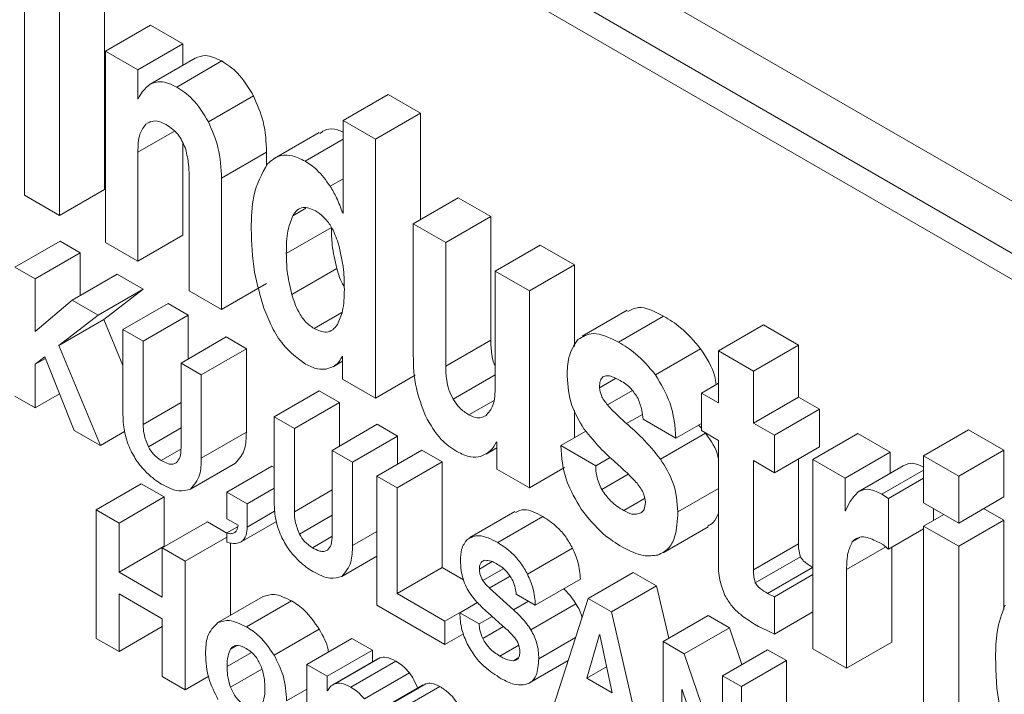
# Model space of a CAD drawing. Units: millimetres. Extents: x 0 to 2725, y 0 to 1925.
# Drawn here: x 419 to 434, y 1274 to 1284 of the extents above; entities that cross this region are included whole.
import ezdxf

# ---------------------------------------------------------------- set-up
doc = ezdxf.new("R2010")
doc.units = ezdxf.units.MM

# ---------------------------------------------------------------- blocks, each defined once
blk = doc.blocks.new('3FGDGFDGD')
at = {"color": 7, "linetype": 'Continuous', "lineweight": 15}
for p, q in [((17876.499, 7403.931), (17788.11, 7454.957)), ((17875.791, 7403.523), (17787.403, 7454.549)), ((17787.403, 7454.141), (17875.791, 7403.115)), ((17828.367, 7423.68), (17828.367, 7427.727)), ((17827.109, 7427.636), (17827.109, 7423.59)), ((17827.66, 7423.272), (17827.66, 7427.318)), ((17828.38, 7425.849), (17829.087, 7426.257)), ((17829.597, 7425.963), (17829.087, 7426.257)), ((17828.89, 7425.555), (17829.597, 7425.963)), ((17829.597, 7425.629), (17829.597, 7425.963)), ((17828.38, 7425.849), (17828.38, 7422.849)), ((17828.89, 7425.555), (17828.38, 7425.849)), ((17829.083, 7425.332), (17829.79, 7425.74)), ((17828.89, 7425.103), (17828.89, 7425.555)), ((17829.5, 7425.287), (17830.207, 7425.696)), ((17828.894, 7425.1), (17828.89, 7425.103)), ((17829.999, 7424.739), (17830.706, 7425.147)), ((17832.109, 7424.762), (17832.816, 7425.17)), ((17833.325, 7424.877), (17832.816, 7425.17)), ((17832.618, 7424.468), (17833.325, 7424.877)), ((17833.325, 7423.208), (17833.325, 7424.877)), ((17829.016, 7424.706), (17829.09, 7424.749)), ((17832.618, 7424.468), (17832.109, 7424.762)), ((17832.109, 7424.762), (17832.109, 7423.308)), ((17831.735, 7424.576), (17831.028, 7424.168)), ((17831.513, 7424.125), (17832.109, 7424.47)), ((17832.618, 7420.405), (17832.618, 7424.468)), ((17829.596, 7422.963), (17829.596, 7424.4)), ((17828.889, 7422.555), (17828.889, 7424.263)), ((17830.202, 7423.856), (17830.909, 7424.264)), ((17830.909, 7424.049), (17830.909, 7424.264)), ((17829.694, 7423.902), (17829.694, 7422.09)), ((17830.202, 7421.797), (17830.202, 7423.856)), ((17831.908, 7423.731), (17832.109, 7423.847)), ((17827.109, 7423.59), (17827.66, 7423.272)), ((17827.66, 7423.272), (17828.367, 7423.68)), ((17833.211, 7423.142), (17833.918, 7423.55)), ((17834.427, 7423.256), (17833.918, 7423.55)), ((17831.319, 7423.268), (17831.525, 7423.387)), ((17832.102, 7423.313), (17832.109, 7423.317)), ((17832.109, 7423.308), (17832.102, 7423.313)), ((17833.72, 7422.848), (17834.427, 7423.256)), ((17834.427, 7421.316), (17834.427, 7423.256)), ((17831.219, 7422.674), (17831.926, 7423.083)), ((17833.211, 7423.142), (17833.211, 7421.083)), ((17833.72, 7422.848), (17833.211, 7423.142)), ((17828.889, 7422.555), (17829.596, 7422.963)), ((17826.96, 7422.461), (17827.668, 7422.869)), ((17827.985, 7422.686), (17827.668, 7422.869)), ((17828.38, 7422.849), (17828.889, 7422.555)), ((17833.72, 7420.908), (17833.72, 7422.848)), ((17834.497, 7422.399), (17835.204, 7422.808)), ((17835.74, 7422.498), (17835.204, 7422.808)), ((17827.278, 7422.278), (17827.985, 7422.686)), ((17827.985, 7422.019), (17827.985, 7422.686)), ((17827.278, 7422.278), (17826.96, 7422.461)), ((17835.033, 7422.09), (17835.74, 7422.498)), ((17835.74, 7421.218), (17835.74, 7422.498)), ((17827.856, 7421.944), (17828.563, 7422.352)), ((17828.971, 7422.117), (17828.563, 7422.352)), ((17831.305, 7422.032), (17832.012, 7422.44)), ((17834.497, 7422.399), (17834.497, 7420.593)), ((17835.033, 7422.09), (17834.497, 7422.399)), ((17827.278, 7421.452), (17827.278, 7422.278)), ((17830.202, 7421.797), (17830.909, 7422.205)), ((17828.264, 7421.709), (17828.971, 7422.117)), ((17828.355, 7421.642), (17828.971, 7422.117)), ((17829.694, 7422.09), (17830.202, 7421.797)), ((17835.033, 7419.002), (17835.033, 7422.09)), ((17827.856, 7421.944), (17827.278, 7421.452)), ((17828.264, 7421.709), (17827.856, 7421.944)), ((17828.656, 7421.484), (17829.363, 7421.892)), ((17829.68, 7421.708), (17829.363, 7421.892)), ((17827.648, 7421.233), (17828.264, 7421.709)), ((17828.973, 7421.3), (17829.68, 7421.708)), ((17829.68, 7421.023), (17829.68, 7421.708)), ((17831.654, 7421.499), (17832.092, 7421.752)), ((17836.569, 7421.786), (17835.862, 7421.378)), ((17836.434, 7421.284), (17837.141, 7421.693)), ((17827.648, 7421.233), (17828.355, 7421.642)), ((17828.656, 7420.92), (17828.355, 7421.642)), ((17838, 7421.147), (17838.707, 7421.555)), ((17839.258, 7421.237), (17838.707, 7421.555)), ((17828.656, 7421.484), (17828.656, 7420.147)), ((17828.973, 7421.3), (17828.656, 7421.484)), ((17828.301, 7419.664), (17827.648, 7421.233)), ((17828.973, 7419.994), (17828.973, 7421.3)), ((17829.567, 7420.958), (17830.274, 7421.366)), ((17830.592, 7421.182), (17830.274, 7421.366)), ((17833.72, 7420.908), (17834.427, 7421.316)), ((17838.55, 7420.829), (17839.258, 7421.237)), ((17839.258, 7420.422), (17839.258, 7421.237)), ((17829.884, 7420.774), (17830.592, 7421.182)), ((17830.592, 7419.874), (17830.592, 7421.182)), ((17832.103, 7421.066), (17832.103, 7420.703)), ((17837.014, 7420.774), (17837.721, 7421.182)), ((17838, 7421.147), (17838, 7420.332)), ((17838.55, 7420.829), (17838, 7421.147)), ((17827.278, 7420.939), (17827.427, 7421.056)), ((17827.278, 7420.939), (17827.438, 7421.031)), ((17827.278, 7420.255), (17827.278, 7420.939)), ((17827.427, 7421.056), (17827.89, 7419.901)), ((17829.884, 7420.774), (17829.567, 7420.958)), ((17829.567, 7420.958), (17829.567, 7419.634)), ((17831.956, 7420.9), (17832.103, 7420.985)), ((17829.884, 7419.466), (17829.884, 7420.774)), ((17832.618, 7420.405), (17833.241, 7420.765)), ((17833.838, 7420.39), (17834.497, 7420.771)), ((17838.55, 7420.014), (17838.55, 7420.829)), ((17832.103, 7420.703), (17832.618, 7420.405)), ((17836.135, 7420.571), (17836.387, 7420.717)), ((17837.733, 7420.486), (17838, 7420.64)), ((17827.278, 7420.255), (17827.66, 7420.475)), ((17831.029, 7420.114), (17831.736, 7420.522)), ((17832.054, 7420.338), (17831.736, 7420.522)), ((17836.26, 7420.3), (17836.65, 7420.525)), ((17837.733, 7420.486), (17837.733, 7419.898)), ((17838, 7420.332), (17837.733, 7420.486)), ((17826.96, 7420.438), (17827.278, 7420.255)), ((17828.973, 7419.994), (17829.567, 7420.337)), ((17831.346, 7419.93), (17832.054, 7420.338)), ((17832.054, 7419.653), (17832.054, 7420.338)), ((17834.086, 7420.144), (17834.469, 7420.365)), ((17838.55, 7420.014), (17839.258, 7420.422)), ((17839.585, 7420.233), (17839.258, 7420.422)), ((17835.74, 7419.785), (17835.74, 7420.215)), ((17838.878, 7419.824), (17839.585, 7420.233)), ((17839.585, 7419.645), (17839.585, 7420.233)), ((17831.029, 7420.114), (17831.029, 7418.777)), ((17831.346, 7419.93), (17831.029, 7420.114)), ((17831.94, 7419.588), (17832.647, 7419.996)), ((17832.965, 7419.812), (17832.647, 7419.996)), ((17836.818, 7420.078), (17837.334, 7419.78)), ((17837.334, 7419.78), (17837.733, 7420.01)), ((17837.733, 7419.934), (17837.689, 7419.985)), ((17838.878, 7419.824), (17838.55, 7420.014)), ((17827.89, 7419.901), (17828.301, 7419.664)), ((17828.301, 7419.664), (17828.681, 7419.883)), ((17829.054, 7419.643), (17829.567, 7419.939)), ((17829.884, 7419.466), (17830.592, 7419.874)), ((17831.346, 7418.624), (17831.346, 7419.93)), ((17835.528, 7419.663), (17835.92, 7419.889)), ((17837.092, 7419.449), (17837.8, 7419.857)), ((17837.733, 7419.898), (17838, 7419.744)), ((17839.483, 7419.443), (17840.19, 7419.851)), ((17840.698, 7419.558), (17840.19, 7419.851)), ((17841.22, 7419.5), (17841.927, 7419.908)), ((17842.478, 7419.59), (17841.927, 7419.908)), ((17832.258, 7419.404), (17832.965, 7419.812)), ((17832.965, 7419.369), (17832.965, 7419.812)), ((17834.517, 7419.721), (17834.525, 7419.717)), ((17834.525, 7419.717), (17834.525, 7419.295)), ((17838, 7419.744), (17838, 7417.84)), ((17838.878, 7419.237), (17838.878, 7419.824)), ((17829.256, 7419.428), (17829.563, 7419.606)), ((17832.258, 7419.404), (17831.94, 7419.588)), ((17831.94, 7419.588), (17831.94, 7418.264)), ((17832.639, 7419.181), (17833.346, 7419.589)), ((17833.664, 7419.406), (17833.346, 7419.589)), ((17834.354, 7419.529), (17834.525, 7419.627)), ((17836.076, 7419.346), (17835.528, 7419.663)), ((17838.878, 7419.237), (17839.585, 7419.645)), ((17839.991, 7419.15), (17840.698, 7419.558)), ((17840.698, 7419.228), (17840.698, 7419.558)), ((17841.771, 7419.182), (17842.478, 7419.59)), ((17842.478, 7418.856), (17842.478, 7419.59)), ((17829.716, 7418.981), (17830.423, 7419.389)), ((17832.258, 7418.096), (17832.258, 7419.404)), ((17832.957, 7418.998), (17833.664, 7419.406)), ((17833.664, 7417.749), (17833.664, 7419.406)), ((17836.076, 7419.346), (17836.302, 7419.477)), ((17838.55, 7419.426), (17838.878, 7419.237)), ((17838.55, 7417.713), (17838.55, 7419.426)), ((17839.258, 7418.121), (17839.258, 7419.456)), ((17839.991, 7419.15), (17839.483, 7419.443)), ((17839.483, 7419.443), (17839.483, 7416.476)), ((17841.771, 7419.182), (17841.22, 7419.5)), ((17841.22, 7419.5), (17841.22, 7418.766)), ((17830.287, 7418.931), (17830.994, 7419.339)), ((17831.029, 7419.319), (17830.994, 7419.339)), ((17834.525, 7419.295), (17835.033, 7419.002)), ((17835.033, 7419.002), (17835.585, 7419.32)), ((17836.169, 7418.972), (17836.586, 7419.213)), ((17840.194, 7418.937), (17840.901, 7419.345)), ((17840.564, 7418.9), (17841.22, 7419.279)), ((17828.235, 7418.656), (17828.942, 7419.064)), ((17829.302, 7418.856), (17828.942, 7419.064)), ((17832.639, 7419.181), (17832.639, 7417.157)), ((17832.957, 7418.998), (17832.639, 7419.181)), ((17839.991, 7418.64), (17839.991, 7419.15)), ((17840.667, 7418.83), (17841.22, 7419.15)), ((17841.771, 7418.448), (17841.771, 7419.182)), ((17830.287, 7418.931), (17830.287, 7418.515)), ((17830.605, 7418.748), (17830.287, 7418.931)), ((17830.605, 7418.748), (17831.029, 7418.992)), ((17831.346, 7418.624), (17831.94, 7418.967)), ((17832.957, 7417.341), (17832.957, 7418.998)), ((17837.364, 7418.623), (17838, 7418.99)), ((17840.667, 7418.83), (17840.564, 7418.9)), ((17828.595, 7418.448), (17829.302, 7418.856)), ((17829.302, 7418.087), (17829.302, 7418.856)), ((17830.605, 7418.384), (17830.605, 7418.748)), ((17836.514, 7418.645), (17836.842, 7418.834)), ((17840.667, 7418.037), (17840.667, 7418.83)), ((17841.22, 7418.766), (17841.771, 7418.448)), ((17841.771, 7418.448), (17842.478, 7418.856)), ((17828.235, 7418.656), (17828.235, 7416.638)), ((17828.595, 7418.448), (17828.235, 7418.656)), ((17830.605, 7418.384), (17831.036, 7418.633)), ((17834.807, 7418.63), (17834.1, 7418.221)), ((17839.995, 7418.638), (17839.991, 7418.64)), ((17841.374, 7418.49), (17841.374, 7418.677)), ((17842.478, 7418.491), (17842.162, 7418.674)), ((17828.595, 7417.679), (17828.595, 7418.448)), ((17829.273, 7418.057), (17829.98, 7418.465)), ((17830.287, 7418.288), (17829.98, 7418.465)), ((17830.287, 7418.515), (17830.462, 7418.414)), ((17830.513, 7418.152), (17831.064, 7418.47)), ((17831.428, 7418.273), (17831.94, 7418.569)), ((17834.537, 7418.141), (17835.244, 7418.549)), ((17841.22, 7418.401), (17841.536, 7418.584)), ((17841.771, 7418.083), (17842.478, 7418.491)), ((17842.478, 7417.091), (17842.478, 7418.491)), ((17830.287, 7418.293), (17830.455, 7418.39)), ((17830.287, 7418.293), (17830.287, 7418.146)), ((17832.258, 7418.096), (17832.639, 7418.316)), ((17837.132, 7417.981), (17837.839, 7418.389)), ((17840.667, 7418.037), (17841.22, 7418.356)), ((17841.771, 7418.083), (17841.22, 7418.401)), ((17841.22, 7418.401), (17841.22, 7415.444)), ((17829.633, 7417.849), (17830.287, 7418.226)), ((17830.341, 7416.997), (17830.341, 7418.139)), ((17831.629, 7418.059), (17831.936, 7418.236)), ((17840.101, 7418.152), (17840.218, 7418.219)), ((17840.522, 7418.142), (17840.589, 7418.103)), ((17828.595, 7417.679), (17829.302, 7418.087)), ((17829.273, 7418.057), (17829.273, 7417.287)), ((17829.633, 7417.849), (17829.273, 7418.057)), ((17829.314, 7418.08), (17829.302, 7418.087)), ((17835.004, 7417.644), (17835.711, 7418.052)), ((17838.55, 7417.713), (17839.258, 7418.121)), ((17840.72, 7416.578), (17840.72, 7418.067)), ((17841.771, 7415.126), (17841.771, 7418.083)), ((17829.633, 7415.831), (17829.633, 7417.849)), ((17832.089, 7417.611), (17832.639, 7417.928)), ((17834.249, 7417.726), (17834.45, 7417.842)), ((17838.579, 7417.511), (17839.286, 7417.919)), ((17829.273, 7417.287), (17828.595, 7417.679)), ((17832.957, 7417.341), (17833.664, 7417.749)), ((17833.999, 7417.556), (17833.664, 7417.749)), ((17834.303, 7417.546), (17834.621, 7417.73)), ((17835.958, 7417.263), (17836.665, 7417.671)), ((17837.03, 7417.46), (17836.665, 7417.671)), ((17838.772, 7417.343), (17839.479, 7417.751)), ((17839.483, 7417.749), (17839.479, 7417.751)), ((17840.012, 7416.17), (17840.012, 7417.718)), ((17834.406, 7417.43), (17834.725, 7417.614)), ((17834.41, 7417.425), (17834.729, 7417.609)), ((17835.127, 7417.159), (17835.834, 7417.567)), ((17838.878, 7417.291), (17839.483, 7417.64)), ((17834.41, 7417.425), (17834.406, 7417.43)), ((17834.783, 7417.087), (17834.41, 7417.425)), ((17836.323, 7417.052), (17837.03, 7417.46)), ((17837.22, 7416.642), (17837.03, 7417.46)), ((17828.595, 7416.431), (17828.595, 7417.336)), ((17828.595, 7417.336), (17829.273, 7416.945)), ((17830.147, 7416.885), (17830.854, 7417.293)), ((17830.592, 7416.82), (17831.299, 7417.228)), ((17833.708, 7416.907), (17832.957, 7417.341)), ((17833.708, 7416.907), (17834.217, 7417.201)), ((17833.941, 7417.041), (17834.218, 7417.201)), ((17834.827, 7417.332), (17835.127, 7417.159)), ((17835.958, 7417.263), (17835.407, 7415.557)), ((17836.323, 7417.052), (17835.958, 7417.263)), ((17838.878, 7417.291), (17838.772, 7417.343)), ((17838.878, 7416.703), (17838.878, 7417.291)), ((17832.639, 7417.157), (17833.708, 7416.54)), ((17835.058, 7416.774), (17835.765, 7417.182)), ((17836.865, 7414.716), (17836.323, 7417.052)), ((17838.878, 7416.703), (17839.483, 7417.052)), ((17829.273, 7416.945), (17829.273, 7416.039)), ((17833.708, 7416.54), (17833.708, 7416.907)), ((17834.245, 7416.866), (17833.941, 7417.041)), ((17834.245, 7416.866), (17834.449, 7416.983)), ((17834.442, 7416.989), (17834.607, 7416.84)), ((17837.131, 7416.59), (17837.838, 7416.998)), ((17838.172, 7416.806), (17837.838, 7416.998)), ((17828.595, 7416.431), (17829.273, 7416.822)), ((17831.027, 7416.376), (17831.734, 7416.785)), ((17834.301, 7416.635), (17834.626, 7416.823)), ((17837.465, 7416.397), (17838.172, 7416.806)), ((17838.368, 7416.228), (17838.172, 7416.806)), ((17838.565, 7416.863), (17838.629, 7416.826)), ((17838.629, 7416.826), (17838.775, 7416.757)), ((17838.775, 7416.757), (17838.878, 7416.703)), ((17828.235, 7416.638), (17828.595, 7416.431)), ((17831.54, 7416.23), (17832.247, 7416.638)), ((17832.57, 7416.452), (17832.247, 7416.638)), ((17833.708, 7416.54), (17833.999, 7416.709)), ((17835.182, 7416.317), (17835.76, 7416.651)), ((17835.936, 7416.013), (17836.132, 7416.699)), ((17836.132, 7416.699), (17836.138, 7416.695)), ((17836.138, 7416.695), (17836.331, 7415.784)), ((17837.131, 7416.59), (17837.131, 7414.567)), ((17837.465, 7416.397), (17837.131, 7416.59)), ((17830.343, 7416.468), (17830.434, 7416.52)), ((17831.862, 7416.044), (17832.57, 7416.452)), ((17832.57, 7416.269), (17832.57, 7416.452)), ((17834.569, 7416.361), (17834.867, 7416.533)), ((17838.063, 7416.052), (17838.77, 7416.46)), ((17839.067, 7416.289), (17838.77, 7416.46)), ((17839.483, 7416.476), (17840.012, 7416.17)), ((17840.012, 7416.17), (17840.72, 7416.578)), ((17830.29, 7416.196), (17830.674, 7416.417)), ((17832.657, 7416.319), (17831.95, 7415.911)), ((17831.98, 7415.926), (17832.687, 7416.334)), ((17832.23, 7415.874), (17832.937, 7416.282)), ((17832.687, 7416.334), (17832.66, 7416.315)), ((17834.782, 7416.287), (17834.86, 7416.333)), ((17835.037, 7415.94), (17835.644, 7416.29)), ((17838.061, 7414.642), (17837.465, 7416.397)), ((17838.36, 7415.881), (17839.067, 7416.289)), ((17839.067, 7414.266), (17839.067, 7416.289)), ((17830.343, 7415.872), (17830.836, 7416.156)), ((17831.54, 7416.23), (17831.54, 7414.73)), ((17831.862, 7416.044), (17831.54, 7416.23)), ((17835.936, 7416.013), (17836.245, 7416.191)), ((17829.273, 7416.039), (17829.633, 7415.831)), ((17829.633, 7415.831), (17830.001, 7416.043)), ((17831.862, 7415.818), (17831.862, 7416.044)), ((17832.444, 7415.692), (17833.151, 7416.1)), ((17836.331, 7415.784), (17835.936, 7416.013)), ((17838.36, 7415.881), (17838.063, 7416.052)), ((17838.063, 7416.052), (17838.063, 7414.64)), ((17831.223, 7415.659), (17831.54, 7415.843)), ((17831.865, 7415.816), (17831.862, 7415.818)), ((17833.369, 7415.909), (17832.662, 7415.501)), ((17832.703, 7415.519), (17833.41, 7415.927)), ((17832.921, 7415.475), (17833.628, 7415.883)), ((17833.41, 7415.927), (17833.371, 7415.906)), ((17837.427, 7415.835), (17837.433, 7415.832)), ((17837.427, 7414.396), (17837.427, 7415.835)), ((17837.433, 7415.832), (17838.047, 7414.038)), ((17838.36, 7413.857), (17838.36, 7415.881))]:
    blk.add_line(p, q, dxfattribs=at)
at = {"color": 8, "linetype": 'Continuous', "lineweight": 15}
for p, q in [((17828.889, 7424.263), (17829.465, 7424.596)), ((17836.559, 7420.008), (17836.807, 7420.151)), ((17840.012, 7417.718), (17840.627, 7418.073)), ((17834.783, 7417.087), (17835.018, 7417.222))]:
    blk.add_line(p, q, dxfattribs=at)
at = {"color": 7, "linetype": 'Continuous', "lineweight": 15}
for points, knots in [([(17830.207, 7425.696), (17830.119, 7425.736), (17829.962, 7425.809), (17829.842, 7425.761), (17829.79, 7425.74)], [0, 0, 0, 0, 0.559252, 1, 1, 1, 1]), ([(17830.706, 7425.147), (17830.626, 7425.278), (17830.483, 7425.512), (17830.292, 7425.639), (17830.207, 7425.696)], [0, 0, 0, 0, 0.558568, 1, 1, 1, 1]), ([(17829.083, 7425.332), (17829.041, 7425.297), (17828.966, 7425.235), (17828.916, 7425.142), (17828.894, 7425.1)], [0, 0, 0, 0, 0.55961, 1, 1, 1, 1]), ([(17829.5, 7425.287), (17829.412, 7425.328), (17829.255, 7425.4), (17829.135, 7425.353), (17829.083, 7425.332)], [0, 0, 0, 0, 0.559252, 1, 1, 1, 1]), ([(17829.999, 7424.739), (17829.919, 7424.87), (17829.776, 7425.104), (17829.584, 7425.231), (17829.5, 7425.287)], [0, 0, 0, 0, 0.558568, 1, 1, 1, 1]), ([(17830.909, 7424.264), (17830.903, 7424.423), (17830.893, 7424.706), (17830.763, 7425.013), (17830.706, 7425.147)], [0, 0, 0, 0, 0.560526, 1, 1, 1, 1]), ([(17828.889, 7424.263), (17828.892, 7424.365), (17828.898, 7424.546), (17828.98, 7424.657), (17829.016, 7424.706)], [0, 0, 0, 0, 0.560601, 1, 1, 1, 1]), ([(17829.016, 7424.706), (17829.066, 7424.734), (17829.156, 7424.783), (17829.28, 7424.724), (17829.334, 7424.698)], [0, 0, 0, 0, 0.558842, 1, 1, 1, 1]), ([(17829.334, 7424.698), (17829.37, 7424.675), (17829.441, 7424.63), (17829.562, 7424.502), (17829.611, 7424.382), (17829.641, 7424.309)], [0, 0, 0, 0, 0.281289, 0.562016, 1, 1, 1, 1]), ([(17830.202, 7423.856), (17830.196, 7424.014), (17830.186, 7424.298), (17830.056, 7424.604), (17829.999, 7424.739)], [0, 0, 0, 0, 0.560526, 1, 1, 1, 1]), ([(17832.109, 7424.579), (17832.081, 7424.592), (17831.987, 7424.635), (17831.853, 7424.638), (17831.778, 7424.582), (17831.746, 7424.558)], [0, 0, 0, 0, 0.199805, 0.660975, 1, 1, 1, 1]), ([(17829.641, 7424.309), (17829.659, 7424.23), (17829.69, 7424.089), (17829.692, 7423.959), (17829.694, 7423.902)], [0, 0, 0, 0, 0.559471, 1, 1, 1, 1]), ([(17831.513, 7424.125), (17831.447, 7424.157), (17831.315, 7424.222), (17831.098, 7424.225), (17830.99, 7424.136), (17830.923, 7424.082)], [0, 0, 0, 0, 0.280285, 0.560476, 1, 1, 1, 1]), ([(17830.923, 7424.082), (17830.836, 7423.926), (17830.679, 7423.646), (17830.672, 7423.24), (17830.668, 7423.061)], [0, 0, 0, 0, 0.558529, 1, 1, 1, 1]), ([(17831.908, 7423.731), (17831.841, 7423.824), (17831.721, 7423.989), (17831.576, 7424.084), (17831.513, 7424.125)], [0, 0, 0, 0, 0.559067, 1, 1, 1, 1]), ([(17832.102, 7423.313), (17832.073, 7423.393), (17832.021, 7423.536), (17831.943, 7423.672), (17831.908, 7423.731)], [0, 0, 0, 0, 0.560043, 1, 1, 1, 1]), ([(17831.319, 7423.268), (17831.34, 7423.3), (17831.381, 7423.362), (17831.496, 7423.421), (17831.607, 7423.375), (17831.675, 7423.347)], [0, 0, 0, 0, 0.281503, 0.56231, 1, 1, 1, 1]), ([(17831.219, 7422.674), (17831.221, 7422.799), (17831.225, 7423.02), (17831.291, 7423.192), (17831.319, 7423.268)], [0, 0, 0, 0, 0.56035, 1, 1, 1, 1]), ([(17831.675, 7423.347), (17831.719, 7423.317), (17831.807, 7423.258), (17831.947, 7423.077), (17832.001, 7422.93), (17832.034, 7422.839)], [0, 0, 0, 0, 0.280453, 0.560625, 1, 1, 1, 1]), ([(17832.012, 7422.44), (17831.983, 7422.565), (17831.932, 7422.788), (17831.928, 7422.993), (17831.926, 7423.083)], [0, 0, 0, 0, 0.559683, 1, 1, 1, 1]), ([(17830.668, 7423.061), (17830.674, 7422.84), (17830.684, 7422.444), (17830.811, 7422.011), (17830.867, 7421.82)], [0, 0, 0, 0, 0.560274, 1, 1, 1, 1]), ([(17832.034, 7422.839), (17832.068, 7422.697), (17832.127, 7422.444), (17832.129, 7422.213), (17832.13, 7422.112)], [0, 0, 0, 0, 0.559278, 1, 1, 1, 1]), ([(17831.305, 7422.032), (17831.276, 7422.157), (17831.225, 7422.38), (17831.221, 7422.584), (17831.219, 7422.674)], [0, 0, 0, 0, 0.559683, 1, 1, 1, 1]), ([(17832.128, 7422.157), (17832.126, 7422.16), (17832.066, 7422.245), (17832.038, 7422.345), (17832.012, 7422.44)], [0, 0, 0, 0, 0.044796, 1, 1, 1, 1]), ([(17831.654, 7421.499), (17831.608, 7421.531), (17831.518, 7421.594), (17831.385, 7421.79), (17831.335, 7421.94), (17831.305, 7422.032)], [0, 0, 0, 0, 0.279936, 0.559791, 1, 1, 1, 1]), ([(17832.13, 7422.112), (17832.127, 7421.994), (17832.122, 7421.784), (17832.052, 7421.629), (17832.02, 7421.56)], [0, 0, 0, 0, 0.560214, 1, 1, 1, 1]), ([(17837.141, 7421.693), (17837, 7421.765), (17836.784, 7421.876), (17836.633, 7421.794), (17836.58, 7421.765)], [0, 0, 0, 0, 0.652618, 1, 1, 1, 1]), ([(17830.867, 7421.82), (17830.906, 7421.721), (17830.985, 7421.521), (17831.197, 7421.179), (17831.398, 7421.03), (17831.521, 7420.94)], [0, 0, 0, 0, 0.281374, 0.562235, 1, 1, 1, 1]), ([(17837.721, 7421.182), (17837.618, 7421.301), (17837.435, 7421.514), (17837.231, 7421.638), (17837.141, 7421.693)], [0, 0, 0, 0, 0.558627, 1, 1, 1, 1]), ([(17832.02, 7421.56), (17831.998, 7421.531), (17831.953, 7421.473), (17831.833, 7421.423), (17831.722, 7421.47), (17831.654, 7421.499)], [0, 0, 0, 0, 0.2812158, 0.561911, 1, 1, 1, 1]), ([(17836.434, 7421.284), (17836.294, 7421.353), (17836.045, 7421.476), (17835.871, 7421.372), (17835.795, 7421.327)], [0, 0, 0, 0, 0.560262, 1, 1, 1, 1]), ([(17834.497, 7420.907), (17834.491, 7420.921), (17834.462, 7420.983), (17834.435, 7421.126), (17834.43, 7421.244), (17834.427, 7421.316)], [0, 0, 0, 0, 0.0943205, 0.4464686, 1, 1, 1, 1]), ([(17835.795, 7421.327), (17835.738, 7421.242), (17835.638, 7421.09), (17835.63, 7420.855), (17835.626, 7420.751)], [0, 0, 0, 0, 0.558692, 1, 1, 1, 1]), ([(17837.014, 7420.774), (17836.911, 7420.893), (17836.728, 7421.106), (17836.524, 7421.23), (17836.434, 7421.284)], [0, 0, 0, 0, 0.558627, 1, 1, 1, 1]), ([(17831.844, 7420.863), (17831.904, 7420.882), (17832.013, 7420.915), (17832.075, 7421.02), (17832.103, 7421.066)], [0, 0, 0, 0, 0.559238, 1, 1, 1, 1]), ([(17833.211, 7421.083), (17833.215, 7420.912), (17833.222, 7420.608), (17833.348, 7420.274), (17833.403, 7420.127)], [0, 0, 0, 0, 0.560908, 1, 1, 1, 1]), ([(17837.965, 7420.62), (17837.959, 7420.662), (17837.933, 7420.849), (17837.814, 7421.036), (17837.721, 7421.182)], [0, 0, 0, 0, 0.223751, 1, 1, 1, 1]), ([(17831.521, 7420.94), (17831.585, 7420.909), (17831.699, 7420.853), (17831.8, 7420.86), (17831.844, 7420.863)], [0, 0, 0, 0, 0.5597172, 1, 1, 1, 1]), ([(17833.838, 7420.39), (17833.814, 7420.44), (17833.765, 7420.539), (17833.726, 7420.718), (17833.722, 7420.836), (17833.72, 7420.908)], [0, 0, 0, 0, 0.279469, 0.559628, 1, 1, 1, 1]), ([(17836.188, 7420.74), (17836.209, 7420.749), (17836.25, 7420.767), (17836.346, 7420.742), (17836.416, 7420.705), (17836.459, 7420.683)], [0, 0, 0, 0, 0.279189, 0.560121, 1, 1, 1, 1]), ([(17837.334, 7419.78), (17837.319, 7419.965), (17837.291, 7420.296), (17837.098, 7420.628), (17837.014, 7420.774)], [0, 0, 0, 0, 0.561212, 1, 1, 1, 1]), ([(17835.626, 7420.751), (17835.637, 7420.598), (17835.655, 7420.323), (17835.817, 7420.047), (17835.888, 7419.925)], [0, 0, 0, 0, 0.560193, 1, 1, 1, 1]), ([(17836.135, 7420.571), (17836.136, 7420.611), (17836.138, 7420.682), (17836.173, 7420.722), (17836.188, 7420.74)], [0, 0, 0, 0, 0.560606, 1, 1, 1, 1]), ([(17836.459, 7420.683), (17836.518, 7420.646), (17836.624, 7420.58), (17836.704, 7420.456), (17836.74, 7420.401)], [0, 0, 0, 0, 0.561107, 1, 1, 1, 1]), ([(17834.497, 7420.593), (17834.494, 7420.485), (17834.489, 7420.291), (17834.394, 7420.182), (17834.353, 7420.134)], [0, 0, 0, 0, 0.5610045, 1, 1, 1, 1]), ([(17836.26, 7420.3), (17836.222, 7420.348), (17836.155, 7420.433), (17836.141, 7420.529), (17836.135, 7420.571)], [0, 0, 0, 0, 0.560765, 1, 1, 1, 1]), ([(17834.086, 7420.144), (17834.035, 7420.177), (17833.942, 7420.236), (17833.87, 7420.343), (17833.838, 7420.39)], [0, 0, 0, 0, 0.560293, 1, 1, 1, 1]), ([(17836.559, 7420.008), (17836.502, 7420.058), (17836.399, 7420.148), (17836.303, 7420.254), (17836.26, 7420.3)], [0, 0, 0, 0, 0.5602011, 1, 1, 1, 1]), ([(17836.74, 7420.401), (17836.762, 7420.339), (17836.801, 7420.229), (17836.813, 7420.124), (17836.818, 7420.078)], [0, 0, 0, 0, 0.5588228, 1, 1, 1, 1]), ([(17828.656, 7420.147), (17828.657, 7420.095), (17828.659, 7420.002), (17828.677, 7419.903), (17828.685, 7419.859)], [0, 0, 0, 0, 0.560018, 1, 1, 1, 1]), ([(17834.353, 7420.134), (17834.311, 7420.113), (17834.235, 7420.074), (17834.132, 7420.122), (17834.086, 7420.144)], [0, 0, 0, 0, 0.559163, 1, 1, 1, 1]), ([(17829.054, 7419.643), (17829.027, 7419.711), (17828.977, 7419.834), (17828.974, 7419.945), (17828.973, 7419.994)], [0, 0, 0, 0, 0.557865, 1, 1, 1, 1]), ([(17833.403, 7420.127), (17833.48, 7419.993), (17833.618, 7419.753), (17833.811, 7419.625), (17833.896, 7419.568)], [0, 0, 0, 0, 0.558268, 1, 1, 1, 1]), ([(17837.092, 7419.449), (17836.998, 7419.564), (17836.828, 7419.77), (17836.642, 7419.935), (17836.559, 7420.008)], [0, 0, 0, 0, 0.559212, 1, 1, 1, 1]), ([(17828.685, 7419.859), (17828.698, 7419.808), (17828.719, 7419.718), (17828.759, 7419.628), (17828.777, 7419.588)], [0, 0, 0, 0, 0.559923, 1, 1, 1, 1]), ([(17830.423, 7419.389), (17830.48, 7419.454), (17830.584, 7419.572), (17830.589, 7419.781), (17830.592, 7419.874)], [0, 0, 0, 0, 0.557536, 1, 1, 1, 1]), ([(17835.888, 7419.925), (17835.981, 7419.812), (17836.148, 7419.61), (17836.331, 7419.446), (17836.412, 7419.374)], [0, 0, 0, 0, 0.559267, 1, 1, 1, 1]), ([(17838, 7419.448), (17837.997, 7419.464), (17837.977, 7419.6), (17837.883, 7419.736), (17837.8, 7419.857)], [0, 0, 0, 0, 0.111767, 1, 1, 1, 1]), ([(17834.266, 7419.492), (17834.325, 7419.518), (17834.43, 7419.563), (17834.491, 7419.673), (17834.517, 7419.721)], [0, 0, 0, 0, 0.559381, 1, 1, 1, 1]), ([(17828.777, 7419.588), (17828.815, 7419.518), (17828.882, 7419.394), (17828.974, 7419.296), (17829.015, 7419.253)], [0, 0, 0, 0, 0.559386, 1, 1, 1, 1]), ([(17829.256, 7419.428), (17829.213, 7419.458), (17829.135, 7419.509), (17829.079, 7419.602), (17829.054, 7419.643)], [0, 0, 0, 0, 0.5597959, 1, 1, 1, 1]), ([(17829.567, 7419.634), (17829.565, 7419.577), (17829.563, 7419.475), (17829.515, 7419.418), (17829.493, 7419.392)], [0, 0, 0, 0, 0.561131, 1, 1, 1, 1]), ([(17833.896, 7419.568), (17833.971, 7419.532), (17834.104, 7419.468), (17834.216, 7419.485), (17834.266, 7419.492)], [0, 0, 0, 0, 0.559616, 1, 1, 1, 1]), ([(17835.528, 7419.663), (17835.541, 7419.477), (17835.565, 7419.146), (17835.76, 7418.813), (17835.845, 7418.666)], [0, 0, 0, 0, 0.560328, 1, 1, 1, 1]), ([(17829.493, 7419.392), (17829.476, 7419.383), (17829.44, 7419.365), (17829.357, 7419.376), (17829.294, 7419.409), (17829.256, 7419.428)], [0, 0, 0, 0, 0.279761, 0.559816, 1, 1, 1, 1]), ([(17829.716, 7418.981), (17829.773, 7419.046), (17829.877, 7419.164), (17829.882, 7419.373), (17829.884, 7419.466)], [0, 0, 0, 0, 0.557536, 1, 1, 1, 1]), ([(17836.412, 7419.374), (17836.471, 7419.321), (17836.577, 7419.227), (17836.678, 7419.12), (17836.723, 7419.073)], [0, 0, 0, 0, 0.560112, 1, 1, 1, 1]), ([(17837.364, 7418.623), (17837.353, 7418.777), (17837.333, 7419.053), (17837.166, 7419.328), (17837.092, 7419.449)], [0, 0, 0, 0, 0.5598454, 1, 1, 1, 1]), ([(17841.22, 7419.326), (17841.16, 7419.353), (17841.038, 7419.409), (17840.947, 7419.367), (17840.901, 7419.345)], [0, 0, 0, 0, 0.495531, 1, 1, 1, 1]), ([(17829.015, 7419.253), (17829.06, 7419.21), (17829.141, 7419.133), (17829.226, 7419.08), (17829.263, 7419.057)], [0, 0, 0, 0, 0.559783, 1, 1, 1, 1]), ([(17836.169, 7418.972), (17836.137, 7419.045), (17836.08, 7419.175), (17836.077, 7419.294), (17836.076, 7419.346)], [0, 0, 0, 0, 0.5579697, 1, 1, 1, 1]), ([(17829.263, 7419.057), (17829.357, 7419.009), (17829.525, 7418.922), (17829.657, 7418.963), (17829.716, 7418.981)], [0, 0, 0, 0, 0.560539, 1, 1, 1, 1]), ([(17836.723, 7419.073), (17836.764, 7419.018), (17836.836, 7418.921), (17836.85, 7418.816), (17836.855, 7418.769)], [0, 0, 0, 0, 0.560573, 1, 1, 1, 1]), ([(17836.514, 7418.645), (17836.443, 7418.688), (17836.316, 7418.765), (17836.214, 7418.909), (17836.169, 7418.972)], [0, 0, 0, 0, 0.561424, 1, 1, 1, 1]), ([(17840.194, 7418.937), (17840.149, 7418.89), (17840.07, 7418.806), (17840.018, 7418.689), (17839.995, 7418.638)], [0, 0, 0, 0, 0.5595074, 1, 1, 1, 1]), ([(17840.564, 7418.9), (17840.485, 7418.937), (17840.345, 7419.004), (17840.24, 7418.958), (17840.194, 7418.937)], [0, 0, 0, 0, 0.559539, 1, 1, 1, 1]), ([(17831.029, 7418.777), (17831.03, 7418.725), (17831.032, 7418.632), (17831.05, 7418.533), (17831.058, 7418.489)], [0, 0, 0, 0, 0.560018, 1, 1, 1, 1]), ([(17836.855, 7418.769), (17836.851, 7418.729), (17836.844, 7418.657), (17836.803, 7418.621), (17836.785, 7418.605)], [0, 0, 0, 0, 0.559348, 1, 1, 1, 1]), ([(17831.428, 7418.273), (17831.4, 7418.341), (17831.35, 7418.464), (17831.347, 7418.575), (17831.346, 7418.624)], [0, 0, 0, 0, 0.5578655, 1, 1, 1, 1]), ([(17835.244, 7418.549), (17835.141, 7418.604), (17834.977, 7418.691), (17834.858, 7418.635), (17834.814, 7418.615)], [0, 0, 0, 0, 0.633777, 1, 1, 1, 1]), ([(17835.845, 7418.666), (17835.958, 7418.526), (17836.161, 7418.276), (17836.393, 7418.131), (17836.496, 7418.068)], [0, 0, 0, 0, 0.558713, 1, 1, 1, 1]), ([(17836.785, 7418.605), (17836.739, 7418.591), (17836.659, 7418.567), (17836.558, 7418.621), (17836.514, 7418.645)], [0, 0, 0, 0, 0.557874, 1, 1, 1, 1]), ([(17837.051, 7417.946), (17837.109, 7417.974), (17837.225, 7418.029), (17837.343, 7418.261), (17837.356, 7418.485), (17837.364, 7418.623)], [0, 0, 0, 0, 0.279895, 0.560002, 1, 1, 1, 1]), ([(17837.832, 7418.401), (17837.864, 7418.416), (17837.941, 7418.454), (17837.978, 7418.547), (17838, 7418.602)], [0, 0, 0, 0, 0.404309, 1, 1, 1, 1]), ([(17831.058, 7418.489), (17831.071, 7418.438), (17831.092, 7418.348), (17831.132, 7418.258), (17831.15, 7418.218)], [0, 0, 0, 0, 0.559923, 1, 1, 1, 1]), ([(17835.711, 7418.052), (17835.677, 7418.113), (17835.609, 7418.234), (17835.448, 7418.416), (17835.321, 7418.499), (17835.244, 7418.549)], [0, 0, 0, 0, 0.280154, 0.560252, 1, 1, 1, 1]), ([(17830.4, 7418.292), (17830.381, 7418.286), (17830.348, 7418.274), (17830.306, 7418.287), (17830.287, 7418.293)], [0, 0, 0, 0, 0.559646, 1, 1, 1, 1]), ([(17830.462, 7418.414), (17830.457, 7418.384), (17830.449, 7418.329), (17830.415, 7418.304), (17830.4, 7418.292)], [0, 0, 0, 0, 0.559859, 1, 1, 1, 1]), ([(17830.513, 7418.152), (17830.543, 7418.182), (17830.598, 7418.236), (17830.603, 7418.339), (17830.605, 7418.384)], [0, 0, 0, 0, 0.558468, 1, 1, 1, 1]), ([(17830.287, 7418.146), (17830.334, 7418.135), (17830.417, 7418.116), (17830.484, 7418.141), (17830.513, 7418.152)], [0, 0, 0, 0, 0.560282, 1, 1, 1, 1]), ([(17831.15, 7418.218), (17831.188, 7418.148), (17831.255, 7418.024), (17831.347, 7417.926), (17831.388, 7417.883)], [0, 0, 0, 0, 0.559386, 1, 1, 1, 1]), ([(17831.629, 7418.059), (17831.586, 7418.088), (17831.509, 7418.139), (17831.452, 7418.232), (17831.428, 7418.273)], [0, 0, 0, 0, 0.5597959, 1, 1, 1, 1]), ([(17831.94, 7418.264), (17831.938, 7418.207), (17831.936, 7418.105), (17831.888, 7418.048), (17831.867, 7418.022)], [0, 0, 0, 0, 0.561131, 1, 1, 1, 1]), ([(17834.059, 7418.191), (17834.023, 7418.144), (17833.96, 7418.059), (17833.955, 7417.921), (17833.953, 7417.86)], [0, 0, 0, 0, 0.558948, 1, 1, 1, 1]), ([(17834.537, 7418.141), (17834.434, 7418.194), (17834.25, 7418.288), (17834.117, 7418.221), (17834.059, 7418.191)], [0, 0, 0, 0, 0.5608588, 1, 1, 1, 1]), ([(17835.004, 7417.644), (17834.97, 7417.705), (17834.902, 7417.826), (17834.74, 7418.007), (17834.614, 7418.09), (17834.537, 7418.141)], [0, 0, 0, 0, 0.280154, 0.560252, 1, 1, 1, 1]), ([(17840.012, 7417.718), (17840.014, 7417.812), (17840.017, 7417.979), (17840.076, 7418.099), (17840.101, 7418.152)], [0, 0, 0, 0, 0.560557, 1, 1, 1, 1]), ([(17840.101, 7418.152), (17840.129, 7418.178), (17840.184, 7418.23), (17840.332, 7418.236), (17840.45, 7418.177), (17840.522, 7418.142)], [0, 0, 0, 0, 0.2800469, 0.5600681, 1, 1, 1, 1]), ([(17831.867, 7418.022), (17831.849, 7418.013), (17831.813, 7417.995), (17831.73, 7418.006), (17831.667, 7418.039), (17831.629, 7418.059)], [0, 0, 0, 0, 0.2797614, 0.5598157, 1, 1, 1, 1]), ([(17832.089, 7417.611), (17832.146, 7417.676), (17832.25, 7417.794), (17832.255, 7418.003), (17832.258, 7418.096)], [0, 0, 0, 0, 0.557536, 1, 1, 1, 1]), ([(17835.834, 7417.567), (17835.828, 7417.655), (17835.816, 7417.812), (17835.743, 7417.979), (17835.711, 7418.052)], [0, 0, 0, 0, 0.559777, 1, 1, 1, 1]), ([(17836.496, 7418.068), (17836.608, 7418.012), (17836.807, 7417.911), (17836.976, 7417.936), (17837.051, 7417.946)], [0, 0, 0, 0, 0.559904, 1, 1, 1, 1]), ([(17839.286, 7417.919), (17839.276, 7417.958), (17839.257, 7418.029), (17839.257, 7418.093), (17839.258, 7418.121)], [0, 0, 0, 0, 0.557264, 1, 1, 1, 1]), ([(17840.589, 7418.103), (17840.604, 7418.092), (17840.631, 7418.072), (17840.656, 7418.048), (17840.667, 7418.037)], [0, 0, 0, 0, 0.559812, 1, 1, 1, 1]), ([(17831.388, 7417.883), (17831.433, 7417.84), (17831.514, 7417.763), (17831.599, 7417.71), (17831.636, 7417.687)], [0, 0, 0, 0, 0.559783, 1, 1, 1, 1]), ([(17833.953, 7417.86), (17833.954, 7417.808), (17833.956, 7417.715), (17833.982, 7417.614), (17833.993, 7417.57)], [0, 0, 0, 0, 0.5601, 1, 1, 1, 1]), ([(17834.249, 7417.726), (17834.25, 7417.746), (17834.253, 7417.786), (17834.278, 7417.843), (17834.314, 7417.856), (17834.337, 7417.863)], [0, 0, 0, 0, 0.2808032, 0.5612431, 1, 1, 1, 1]), ([(17834.337, 7417.863), (17834.368, 7417.862), (17834.424, 7417.861), (17834.486, 7417.827), (17834.513, 7417.812)], [0, 0, 0, 0, 0.559239, 1, 1, 1, 1]), ([(17838, 7417.84), (17838.001, 7417.745), (17838.003, 7417.578), (17838.072, 7417.392), (17838.102, 7417.311)], [0, 0, 0, 0, 0.561364, 1, 1, 1, 1]), ([(17839.479, 7417.751), (17839.441, 7417.775), (17839.388, 7417.808), (17839.321, 7417.865), (17839.298, 7417.901), (17839.286, 7417.919)], [0, 0, 0, 0, 0.559507, 0.780902, 1, 1, 1, 1]), ([(17831.636, 7417.687), (17831.73, 7417.639), (17831.898, 7417.552), (17832.03, 7417.593), (17832.089, 7417.611)], [0, 0, 0, 0, 0.560539, 1, 1, 1, 1]), ([(17834.303, 7417.546), (17834.285, 7417.581), (17834.253, 7417.643), (17834.25, 7417.7), (17834.249, 7417.726)], [0, 0, 0, 0, 0.558153, 1, 1, 1, 1]), ([(17834.513, 7417.812), (17834.569, 7417.778), (17834.667, 7417.716), (17834.74, 7417.599), (17834.772, 7417.547)], [0, 0, 0, 0, 0.561189, 1, 1, 1, 1]), ([(17838.579, 7417.511), (17838.569, 7417.55), (17838.55, 7417.621), (17838.55, 7417.685), (17838.55, 7417.713)], [0, 0, 0, 0, 0.557264, 1, 1, 1, 1]), ([(17833.993, 7417.57), (17834.009, 7417.525), (17834.037, 7417.446), (17834.083, 7417.373), (17834.104, 7417.341)], [0, 0, 0, 0, 0.559718, 1, 1, 1, 1]), ([(17834.406, 7417.43), (17834.386, 7417.449), (17834.349, 7417.484), (17834.317, 7417.527), (17834.303, 7417.546)], [0, 0, 0, 0, 0.5603788, 1, 1, 1, 1]), ([(17834.772, 7417.547), (17834.788, 7417.506), (17834.816, 7417.432), (17834.824, 7417.363), (17834.827, 7417.332)], [0, 0, 0, 0, 0.559171, 1, 1, 1, 1]), ([(17835.127, 7417.159), (17835.121, 7417.247), (17835.109, 7417.404), (17835.036, 7417.571), (17835.004, 7417.644)], [0, 0, 0, 0, 0.559777, 1, 1, 1, 1]), ([(17838.772, 7417.343), (17838.734, 7417.366), (17838.681, 7417.4), (17838.613, 7417.457), (17838.59, 7417.493), (17838.579, 7417.511)], [0, 0, 0, 0, 0.559507, 0.780902, 1, 1, 1, 1]), ([(17835.765, 7417.182), (17835.719, 7417.249), (17835.659, 7417.335), (17835.588, 7417.401), (17835.572, 7417.416)], [0, 0, 0, 0, 0.777906, 1, 1, 1, 1]), ([(17831.299, 7417.228), (17831.206, 7417.273), (17831.041, 7417.354), (17830.911, 7417.312), (17830.854, 7417.293)], [0, 0, 0, 0, 0.559765, 1, 1, 1, 1]), ([(17831.734, 7416.785), (17831.662, 7416.89), (17831.531, 7417.077), (17831.37, 7417.182), (17831.299, 7417.228)], [0, 0, 0, 0, 0.558712, 1, 1, 1, 1]), ([(17834.104, 7417.341), (17834.131, 7417.304), (17834.18, 7417.238), (17834.234, 7417.182), (17834.259, 7417.157)], [0, 0, 0, 0, 0.559799, 1, 1, 1, 1]), ([(17838.102, 7417.311), (17838.137, 7417.254), (17838.206, 7417.139), (17838.371, 7416.986), (17838.491, 7416.91), (17838.565, 7416.863)], [0, 0, 0, 0, 0.279246, 0.559426, 1, 1, 1, 1]), ([(17834.259, 7417.157), (17834.293, 7417.125), (17834.353, 7417.068), (17834.415, 7417.013), (17834.442, 7416.989)], [0, 0, 0, 0, 0.559977, 1, 1, 1, 1]), ([(17835.058, 7416.774), (17835.011, 7416.84), (17834.926, 7416.958), (17834.827, 7417.047), (17834.783, 7417.087)], [0, 0, 0, 0, 0.558941, 1, 1, 1, 1]), ([(17835.858, 7416.953), (17835.857, 7416.961), (17835.848, 7417.035), (17835.804, 7417.113), (17835.765, 7417.182)], [0, 0, 0, 0, 0.108328, 1, 1, 1, 1]), ([(17842.499, 7417.161), (17842.448, 7417.026), (17842.358, 7416.785), (17842.352, 7416.479), (17842.35, 7416.344)], [0, 0, 0, 0, 0.559524, 1, 1, 1, 1]), ([(17830.592, 7416.82), (17830.499, 7416.865), (17830.334, 7416.945), (17830.204, 7416.903), (17830.147, 7416.885)], [0, 0, 0, 0, 0.559765, 1, 1, 1, 1]), ([(17833.941, 7417.041), (17833.946, 7416.953), (17833.955, 7416.795), (17834.027, 7416.625), (17834.059, 7416.551)], [0, 0, 0, 0, 0.560019, 1, 1, 1, 1]), ([(17830.147, 7416.885), (17830.081, 7416.822), (17829.964, 7416.709), (17829.955, 7416.49), (17829.951, 7416.393)], [0, 0, 0, 0, 0.558044, 1, 1, 1, 1]), ([(17831.027, 7416.376), (17830.954, 7416.481), (17830.824, 7416.669), (17830.663, 7416.774), (17830.592, 7416.82)], [0, 0, 0, 0, 0.558712, 1, 1, 1, 1]), ([(17831.88, 7416.426), (17831.878, 7416.438), (17831.864, 7416.554), (17831.795, 7416.676), (17831.734, 7416.785)], [0, 0, 0, 0, 0.107952, 1, 1, 1, 1]), ([(17834.301, 7416.635), (17834.283, 7416.68), (17834.251, 7416.76), (17834.247, 7416.833), (17834.245, 7416.866)], [0, 0, 0, 0, 0.558933, 1, 1, 1, 1]), ([(17834.607, 7416.84), (17834.646, 7416.807), (17834.715, 7416.749), (17834.778, 7416.677), (17834.806, 7416.645)], [0, 0, 0, 0, 0.560437, 1, 1, 1, 1]), ([(17835.182, 7416.317), (17835.178, 7416.4), (17835.171, 7416.549), (17835.092, 7416.705), (17835.058, 7416.774)], [0, 0, 0, 0, 0.560459, 1, 1, 1, 1]), ([(17834.569, 7416.361), (17834.512, 7416.397), (17834.41, 7416.461), (17834.334, 7416.582), (17834.301, 7416.635)], [0, 0, 0, 0, 0.561454, 1, 1, 1, 1]), ([(17834.806, 7416.645), (17834.819, 7416.627), (17834.845, 7416.59), (17834.878, 7416.514), (17834.882, 7416.464), (17834.885, 7416.433)], [0, 0, 0, 0, 0.2806048, 0.5611199, 1, 1, 1, 1]), ([(17830.29, 7416.196), (17830.291, 7416.254), (17830.294, 7416.357), (17830.328, 7416.434), (17830.343, 7416.468)], [0, 0, 0, 0, 0.560418, 1, 1, 1, 1]), ([(17830.343, 7416.468), (17830.358, 7416.485), (17830.389, 7416.52), (17830.475, 7416.534), (17830.546, 7416.5), (17830.589, 7416.479)], [0, 0, 0, 0, 0.2804079, 0.560599, 1, 1, 1, 1]), ([(17830.589, 7416.479), (17830.616, 7416.461), (17830.67, 7416.427), (17830.762, 7416.331), (17830.803, 7416.242), (17830.829, 7416.187)], [0, 0, 0, 0, 0.281023, 0.561517, 1, 1, 1, 1]), ([(17834.059, 7416.551), (17834.098, 7416.483), (17834.176, 7416.347), (17834.362, 7416.152), (17834.504, 7416.062), (17834.591, 7416.006)], [0, 0, 0, 0, 0.279649, 0.559789, 1, 1, 1, 1]), ([(17834.885, 7416.433), (17834.884, 7416.41), (17834.881, 7416.365), (17834.852, 7416.303), (17834.808, 7416.293), (17834.782, 7416.287)], [0, 0, 0, 0, 0.2809729, 0.5615449, 1, 1, 1, 1]), ([(17829.951, 7416.393), (17829.958, 7416.263), (17829.971, 7416.032), (17830.093, 7415.788), (17830.147, 7415.681)], [0, 0, 0, 0, 0.560294, 1, 1, 1, 1]), ([(17831.223, 7415.659), (17831.216, 7415.79), (17831.203, 7416.023), (17831.081, 7416.269), (17831.027, 7416.376)], [0, 0, 0, 0, 0.560246, 1, 1, 1, 1]), ([(17832.937, 7416.282), (17832.886, 7416.308), (17832.795, 7416.354), (17832.72, 7416.34), (17832.687, 7416.334)], [0, 0, 0, 0, 0.560034, 1, 1, 1, 1]), ([(17833.151, 7416.1), (17833.113, 7416.142), (17833.044, 7416.217), (17832.97, 7416.262), (17832.937, 7416.282)], [0, 0, 0, 0, 0.559008, 1, 1, 1, 1]), ([(17834.782, 7416.287), (17834.743, 7416.293), (17834.675, 7416.302), (17834.601, 7416.343), (17834.569, 7416.361)], [0, 0, 0, 0, 0.559208, 1, 1, 1, 1]), ([(17834.937, 7415.909), (17834.98, 7415.919), (17835.066, 7415.94), (17835.164, 7416.075), (17835.175, 7416.225), (17835.182, 7416.317)], [0, 0, 0, 0, 0.280312, 0.560376, 1, 1, 1, 1]), ([(17842.35, 7416.344), (17842.354, 7416.084), (17842.362, 7415.621), (17842.551, 7415.111), (17842.635, 7414.887)], [0, 0, 0, 0, 0.561111, 1, 1, 1, 1]), ([(17830.343, 7415.872), (17830.325, 7415.935), (17830.293, 7416.048), (17830.291, 7416.151), (17830.29, 7416.196)], [0, 0, 0, 0, 0.559307, 1, 1, 1, 1]), ([(17830.829, 7416.187), (17830.848, 7416.122), (17830.881, 7416.005), (17830.883, 7415.9), (17830.884, 7415.853)], [0, 0, 0, 0, 0.55902, 1, 1, 1, 1]), ([(17833.288, 7415.84), (17833.267, 7415.891), (17833.23, 7415.981), (17833.175, 7416.064), (17833.151, 7416.1)], [0, 0, 0, 0, 0.56033, 1, 1, 1, 1]), ([(17834.591, 7416.006), (17834.659, 7415.971), (17834.781, 7415.909), (17834.889, 7415.909), (17834.937, 7415.909)], [0, 0, 0, 0, 0.559852, 1, 1, 1, 1]), ([(17830.589, 7415.573), (17830.562, 7415.591), (17830.507, 7415.627), (17830.412, 7415.724), (17830.369, 7415.816), (17830.343, 7415.872)], [0, 0, 0, 0, 0.281155, 0.56182, 1, 1, 1, 1]), ([(17830.884, 7415.853), (17830.882, 7415.797), (17830.879, 7415.697), (17830.844, 7415.623), (17830.829, 7415.591)], [0, 0, 0, 0, 0.560186, 1, 1, 1, 1]), ([(17831.98, 7415.926), (17831.954, 7415.912), (17831.908, 7415.887), (17831.878, 7415.838), (17831.865, 7415.816)], [0, 0, 0, 0, 0.559573, 1, 1, 1, 1]), ([(17832.23, 7415.874), (17832.179, 7415.9), (17832.088, 7415.946), (17832.013, 7415.932), (17831.98, 7415.926)], [0, 0, 0, 0, 0.560034, 1, 1, 1, 1]), ([(17832.444, 7415.692), (17832.405, 7415.734), (17832.337, 7415.809), (17832.263, 7415.854), (17832.23, 7415.874)], [0, 0, 0, 0, 0.559008, 1, 1, 1, 1]), ([(17833.628, 7415.883), (17833.584, 7415.905), (17833.505, 7415.943), (17833.439, 7415.932), (17833.41, 7415.927)], [0, 0, 0, 0, 0.5596284, 1, 1, 1, 1]), ([(17833.941, 7415.573), (17833.888, 7415.646), (17833.794, 7415.778), (17833.679, 7415.851), (17833.628, 7415.883)], [0, 0, 0, 0, 0.5586062, 1, 1, 1, 1])]:
    blk.add_open_spline(points, degree=3, knots=knots, dxfattribs=at)

msp = doc.modelspace()

# ---------------------------------------------------------------- block references
at = {"color": 3, "lineweight": 5}
msp.add_blockref('3FGDGFDGD', (-17408.364, -6142.056), dxfattribs=at)

doc.saveas('drawing.dxf')
